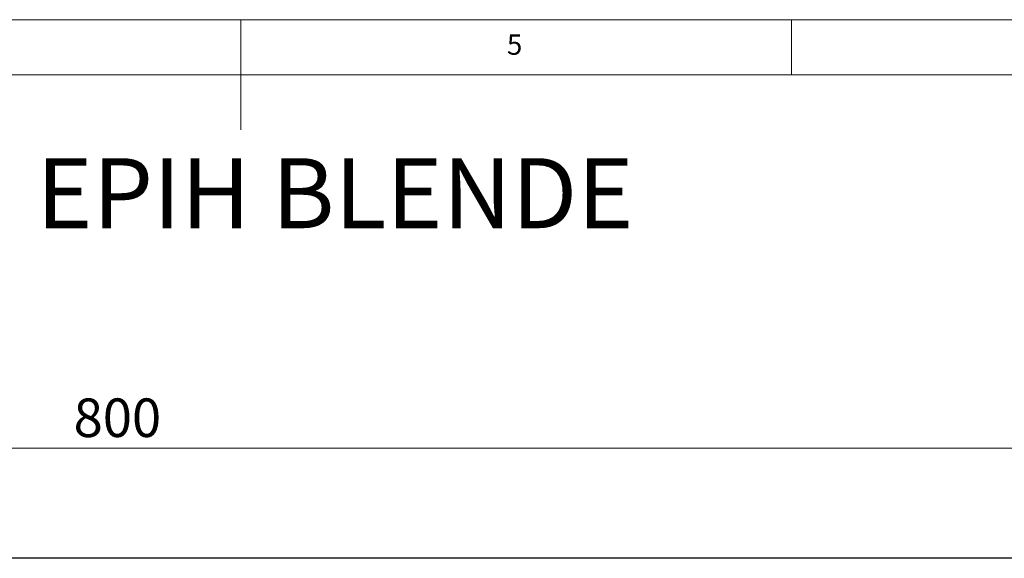
# Paper-space layout 'EPIH BLENDE' of a CAD drawing. Units: millimetres. Extents: x 5 to 415, y 5 to 292.
# Drawn here: x 190 to 279, y 243 to 292 of the extents above; entities that cross this region are included whole.
import ezdxf

# ---------------------------------------------------------------- set-up
doc = ezdxf.new("R2010")
doc.units = ezdxf.units.MM
doc.styles.add('SLDTEXTSTYLE0', font='TXT', dxfattribs={"width": 0.75})
doc.dimstyles.new('SLDDIMSTYLE12', dxfattribs={"dimtxt": 3.5, "dimasz": 3.302, "dimexe": 0, "dimexo": 0.0625, "dimgap": 0.875, "dimtad": 1, "dimlfac": 3, "dimrnd": 1e-09, "dimzin": 12, "dimdsep": 46, "dimtxsty": 'SLDTEXTSTYLE0', "dimsah": 1, "dimcen": 0.09, "dimadec": 0, "dimazin": 3, "dimtfac": 1, "dimtofl": 0, "dimtmove": 0, "dimatfit": 3, "dimfxl": 0, "dimfrac": 2, "dimtolj": 1, "dimtzin": 12, "dimarcsym": 0})

# ---------------------------------------------------------------- blocks, each defined once
blk = doc.blocks.new('_D_68')
at = {"color": 96, "linetype": 'Continuous', "lineweight": 18}
for p, q in [((65.965, 244.101), (65.965, 254.101)), ((332.632, 244.101), (332.632, 254.101)), ((332.632, 253.101), (65.965, 253.101))]:
    blk.add_line(p, q, dxfattribs=at)
for points in [[(65.965, 253.101), (69.267, 252.593), (69.267, 253.609)], [(332.632, 253.101), (329.33, 253.609), (329.33, 252.593)]]:
    blk.add_solid(points, dxfattribs=at)
at = {"color": 96, "linetype": 'Continuous', "lineweight": 18, "insert": (194.834, 257.613), "char_height": 3.5, "attachment_point": 1, "style": 'SLDTEXTSTYLE0'}
blk.add_mtext('800', dxfattribs=at)

psp = doc.layouts.new('EPIH BLENDE')

# ---------------------------------------------------------------- linework, layer by layer
at = {"color": 7, "linetype": 'Continuous', "lineweight": 18}
for p, q in [((415, 292), (5, 292)), ((210, 292), (210, 282)), ((260, 287), (260, 292)), ((410, 287), (10, 287))]:
    psp.add_line(p, q, dxfattribs=at)
psp.add_line((332.6317, 243.1011), (65.965, 243.1011))

# ---------------------------------------------------------------- texts
at = {"color": 7, "linetype": 'Continuous', "lineweight": 0, "insert": (234.1667, 290.668), "char_height": 1.8521, "attachment_point": 1, "style": 'SLDTEXTSTYLE0'}
psp.add_mtext('5', dxfattribs=at)
psp.add_mtext('5', dxfattribs=at)
at = {"color": 96, "linetype": 'Continuous', "lineweight": 18, "insert": (191.4592, 279.4211), "char_height": 6.35, "attachment_point": 1, "style": 'SLDTEXTSTYLE0'}
psp.add_mtext('EPIH BLENDE', dxfattribs=at)

# ---------------------------------------------------------------- dimensions: what is measured, and where the dimension line sits
at = {"color": 96, "linetype": 'Continuous', "lineweight": 18}
dim = psp.add_linear_dim(base=(65.965, 253.1011), p1=(332.6317, 243.1011), p2=(65.965, 243.1011), dimstyle='SLDDIMSTYLE12', dxfattribs=at)
dim.commit()
dim.dimension.update_dxf_attribs({"geometry": '_D_68', "text_midpoint": (198.7129, 253.1011), "dimtype": 160})

doc.saveas('drawing.dxf')
